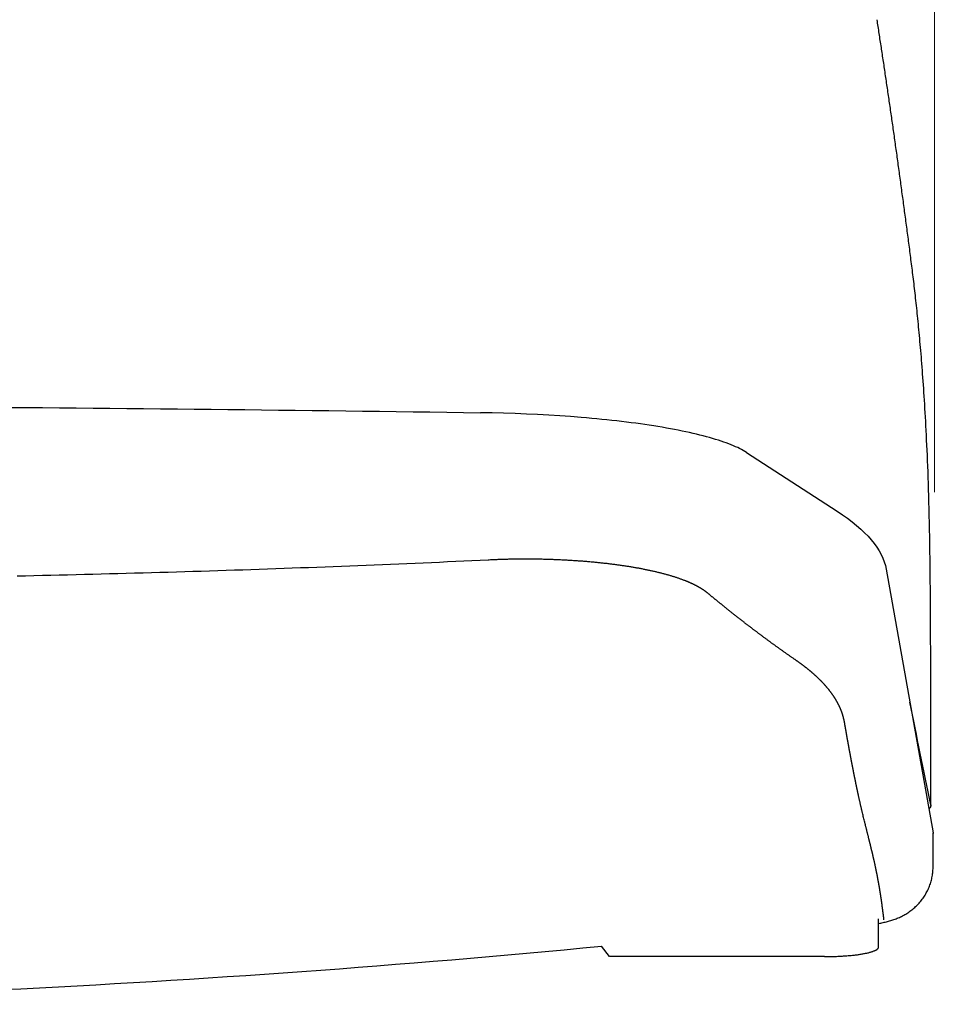
# Model space of a CAD drawing. Units: millimetres. Extents: x 190 to 4390, y 105 to 6045.
# Drawn here: x 1422 to 1591, y 3819 to 4001 of the extents above; entities that cross this region are included whole.
import ezdxf

# ---------------------------------------------------------------- set-up
doc = ezdxf.new("R2010")
doc.units = ezdxf.units.MM
doc.header["$LTSCALE"] = 500
doc.layers.add('FIGUERAS_SMART_RK_TWIN', color=7, linetype='Continuous')

# ---------------------------------------------------------------- blocks, each defined once
blk = doc.blocks.new('F_13011_RK_TWING')
at = {"color": 0, "lineweight": 0}
blk.add_line((790.35, -652.78), (790.35, -929.52), dxfattribs=at)
for p, q in [((755.69, -922.2), (772.41, -933.03)), ((781.47, -943.72), (790.11, -992.4)), ((790.11, -998.51), (790.11, -992.4)), ((790.12, -998.58), (790.12, -992.48)), ((730.41, -1015.22), (728.9, -1013.28)), ((770.05, -1015.22), (730.41, -1015.22))]:
    blk.add_line(p, q)
for points in [[(789.7, -987.31), (789.7, -985.94), (789.7, -984.58), (789.7, -983.21), (789.7, -981.85), (789.71, -980.48), (789.71, -979.11), (789.71, -977.74), (789.71, -976.37), (789.71, -975), (789.71, -973.63), (789.7, -972.26), (789.7, -970.88), (789.7, -969.51), (789.7, -968.13), (789.7, -966.75), (789.7, -965.37), (789.69, -963.99), (789.69, -962.6), (789.69, -961.22), (789.68, -959.84), (789.68, -958.45), (789.67, -957.06), (789.67, -955.67), (789.66, -954.28), (789.65, -952.89), (789.64, -951.5), (789.64, -950.1), (789.63, -948.71), (789.61, -947.32), (789.6, -945.94), (789.59, -944.56), (789.57, -943.18), (789.56, -941.8), (789.54, -940.44), (789.52, -939.09), (789.5, -937.75), (789.47, -936.43), (789.45, -935.13), (789.42, -933.86), (789.39, -932.61), (789.36, -931.39), (789.33, -930.2), (789.29, -929.04), (789.26, -927.91), (789.22, -926.82), (789.18, -925.75), (789.14, -924.72), (789.1, -923.71), (789.06, -922.72), (789.02, -921.76), (788.97, -920.83), (788.93, -919.91), (788.89, -919.02), (788.84, -918.15), (788.8, -917.29), (788.75, -916.46), (788.71, -915.64), (788.66, -914.85), (788.62, -914.07), (788.57, -913.3), (788.52, -912.56), (788.48, -911.82), (788.43, -911.1), (788.38, -910.4), (788.34, -909.71), (788.29, -909.03), (788.24, -908.36), (788.19, -907.7), (788.14, -907.06), (788.09, -906.43), (788.05, -905.8), (788, -905.19), (787.95, -904.58), (787.9, -903.99), (787.85, -903.4), (787.8, -902.83), (787.75, -902.26), (787.7, -901.7), (787.65, -901.15), (787.6, -900.61), (787.55, -900.07), (787.5, -899.54), (787.45, -899.02), (787.4, -898.51), (787.35, -898), (787.3, -897.5), (787.25, -897.01), (787.2, -896.52), (787.15, -896.03), (787.1, -895.56), (787.05, -895.09), (787, -894.62), (786.95, -894.16), (786.9, -893.7), (786.85, -893.25), (786.8, -892.81), (786.75, -892.36), (786.7, -891.93), (786.65, -891.49), (786.6, -891.07), (786.55, -890.64), (786.49, -890.22), (786.44, -889.81), (786.39, -889.4), (786.34, -888.99), (786.29, -888.58), (786.24, -888.18), (786.19, -887.79), (786.14, -887.39), (786.09, -887), (786.04, -886.61), (785.99, -886.22), (785.95, -885.84), (785.9, -885.46), (785.85, -885.08), (785.8, -884.7), (785.75, -884.32), (785.7, -883.95), (785.65, -883.58), (785.6, -883.2), (785.55, -882.83), (785.5, -882.46), (785.46, -882.09), (785.41, -881.72), (785.36, -881.35), (785.31, -880.98), (785.26, -880.62), (785.21, -880.25), (785.16, -879.88), (785.11, -879.52), (785.06, -879.15), (785.02, -878.79), (784.97, -878.42), (784.92, -878.06), (784.87, -877.7), (784.82, -877.33), (784.77, -876.97), (784.72, -876.61), (784.68, -876.25), (784.63, -875.89), (784.58, -875.53), (784.53, -875.17), (784.48, -874.81), (784.43, -874.45), (784.38, -874.09), (784.33, -873.73), (784.29, -873.37), (784.24, -873.01), (784.19, -872.65), (784.14, -872.29), (784.09, -871.94), (784.04, -871.58), (783.99, -871.22), (783.94, -870.87), (783.9, -870.51), (783.85, -870.15), (783.8, -869.8), (783.75, -869.45), (783.7, -869.09), (783.65, -868.74), (783.6, -868.38), (783.55, -868.03), (783.5, -867.68), (783.46, -867.33), (783.41, -866.98), (783.36, -866.62), (783.31, -866.27), (783.26, -865.92), (783.21, -865.57), (783.16, -865.23), (783.11, -864.88), (783.06, -864.53), (783.02, -864.18), (782.97, -863.83), (782.92, -863.49), (782.87, -863.14), (782.82, -862.8), (782.77, -862.45), (782.72, -862.11), (782.67, -861.76), (782.62, -861.42), (782.57, -861.08), (782.53, -860.74), (782.48, -860.39), (782.43, -860.05), (782.38, -859.71), (782.33, -859.37), (782.28, -859.03), (782.23, -858.69), (782.18, -858.35), (782.13, -858.01), (782.08, -857.68), (782.04, -857.34), (781.99, -857), (781.94, -856.67), (781.89, -856.33), (781.84, -856), (781.79, -855.66), (781.74, -855.33), (781.69, -854.99), (781.64, -854.66), (781.59, -854.33), (781.55, -853.99), (781.5, -853.66), (781.45, -853.33), (781.4, -853), (781.35, -852.67), (781.3, -852.34), (781.25, -852.01), (781.2, -851.68), (781.15, -851.35), (781.1, -851.02), (781.06, -850.7), (781.01, -850.37), (780.96, -850.04), (780.91, -849.72), (780.86, -849.39), (780.81, -849.07), (780.76, -848.74), (780.71, -848.42), (780.66, -848.09), (780.61, -847.77), (780.57, -847.45), (780.52, -847.13), (780.47, -846.8), (780.42, -846.48), (780.37, -846.16), (780.32, -845.84), (780.27, -845.52), (780.22, -845.2), (780.17, -844.88), (780.12, -844.56), (780.08, -844.24), (780.03, -843.93), (779.98, -843.61), (779.93, -843.29), (779.88, -842.97), (779.83, -842.66), (779.78, -842.34)], [(755.69, -922.2), (755.4, -922.01), (755.09, -921.83), (754.76, -921.66), (754.42, -921.48), (754.06, -921.3), (753.67, -921.13), (753.27, -920.95), (752.86, -920.78), (752.42, -920.61), (751.96, -920.44), (751.49, -920.27), (751, -920.1), (750.49, -919.94), (749.97, -919.77), (749.43, -919.61), (748.87, -919.45), (748.29, -919.29), (747.7, -919.14), (747.09, -918.98), (746.46, -918.83), (745.82, -918.68), (745.16, -918.53), (744.49, -918.38), (743.8, -918.24), (743.09, -918.1), (742.38, -917.96), (741.64, -917.82), (740.89, -917.69), (740.13, -917.55), (739.35, -917.42), (738.56, -917.3), (737.75, -917.17), (736.93, -917.05), (736.1, -916.93), (735.25, -916.81), (734.39, -916.7), (733.52, -916.59), (732.64, -916.48), (731.75, -916.38), (730.84, -916.28), (729.93, -916.18), (729, -916.08), (728.06, -915.99), (727.11, -915.9), (726.16, -915.82), (725.19, -915.73), (723.22, -915.58), (721.22, -915.44), (719.2, -915.31), (717.14, -915.2), (715.07, -915.1), (712.97, -915.01), (710.85, -914.94), (708.72, -914.89), (706.58, -914.85)], [(708.01, -942.05), (706.52, -942.12), (705.02, -942.19), (703.52, -942.26), (702.02, -942.33), (700.52, -942.4), (699.02, -942.47), (697.52, -942.53), (696.02, -942.6), (694.52, -942.67), (693.01, -942.73), (691.51, -942.79), (690, -942.86), (688.5, -942.92), (686.99, -942.98), (685.48, -943.04), (683.97, -943.11), (682.46, -943.17), (680.94, -943.22), (679.43, -943.28), (677.92, -943.34), (676.4, -943.4), (674.88, -943.45), (673.37, -943.51), (671.85, -943.57), (670.33, -943.62), (668.8, -943.67), (667.28, -943.73), (665.76, -943.78), (664.23, -943.83), (662.71, -943.88), (661.18, -943.93), (659.65, -943.98), (658.12, -944.03), (656.59, -944.08), (655.06, -944.13), (653.53, -944.17), (652, -944.22), (650.46, -944.27), (648.93, -944.31), (647.39, -944.36), (645.85, -944.4), (644.31, -944.44), (642.77, -944.49), (641.23, -944.53), (639.68, -944.57), (638.14, -944.61), (636.59, -944.65), (635.05, -944.69), (633.5, -944.73), (631.95, -944.77), (630.4, -944.81), (628.84, -944.84), (627.29, -944.88), (625.74, -944.92), (624.18, -944.95), (622.62, -944.99), (621.06, -945.02)], [(748.52, -948.15), (748.49, -948.12), (748.45, -948.09), (748.42, -948.07), (748.39, -948.04), (748.36, -948.01), (748.32, -947.99), (748.29, -947.96), (748.26, -947.94), (748.22, -947.91), (748.19, -947.88), (748.15, -947.86), (748.12, -947.83), (748.08, -947.81), (748.05, -947.78), (748.01, -947.76), (747.98, -947.73), (747.94, -947.7), (747.9, -947.68), (747.87, -947.65), (747.83, -947.63), (747.79, -947.6), (747.76, -947.58), (747.72, -947.55), (747.68, -947.53), (747.64, -947.5), (747.6, -947.48), (747.56, -947.45), (747.53, -947.43), (747.49, -947.4), (747.45, -947.38), (747.41, -947.35), (747.37, -947.33), (747.33, -947.3), (747.29, -947.28), (747.25, -947.25), (747.2, -947.23), (747.16, -947.2), (747.12, -947.18), (747.08, -947.15), (747.04, -947.13), (747, -947.1), (746.95, -947.08), (746.91, -947.05), (746.87, -947.03), (746.82, -947.01), (746.78, -946.98), (746.74, -946.96), (746.69, -946.93), (746.65, -946.91), (746.6, -946.89), (746.56, -946.86), (746.51, -946.84), (746.47, -946.81), (746.42, -946.79), (746.38, -946.77), (746.33, -946.74), (746.29, -946.72), (746.24, -946.7), (746.19, -946.67), (746.15, -946.65), (746.1, -946.62), (746.05, -946.6), (746, -946.58), (745.96, -946.55), (745.91, -946.53), (745.86, -946.51), (745.81, -946.49), (745.76, -946.46), (745.71, -946.44), (745.66, -946.42), (745.61, -946.39), (745.56, -946.37), (745.51, -946.35), (745.46, -946.32), (745.41, -946.3), (745.36, -946.28), (745.31, -946.26), (745.26, -946.23), (745.21, -946.21), (745.16, -946.19), (745.1, -946.17), (745.05, -946.14), (745, -946.12), (744.95, -946.1), (744.89, -946.08), (744.84, -946.06), (744.79, -946.03), (744.73, -946.01), (744.68, -945.99), (744.63, -945.97), (744.57, -945.95), (744.52, -945.92), (744.46, -945.9), (744.41, -945.88), (744.3, -945.84), (744.19, -945.79), (744.07, -945.75), (743.96, -945.71), (743.85, -945.67), (743.73, -945.62), (743.61, -945.58), (743.5, -945.54), (743.38, -945.5), (743.26, -945.46), (743.14, -945.41), (743.02, -945.37), (742.9, -945.33), (742.78, -945.29), (742.65, -945.25), (742.53, -945.21), (742.4, -945.17), (742.28, -945.13), (742.15, -945.09), (742.02, -945.05), (741.9, -945.01), (741.77, -944.98), (741.64, -944.94), (741.51, -944.9), (741.37, -944.86), (741.24, -944.82), (741.11, -944.78), (740.97, -944.75), (740.84, -944.71), (740.7, -944.67), (740.57, -944.64), (740.43, -944.6), (740.29, -944.56), (740.15, -944.53), (740.01, -944.49), (739.87, -944.45), (739.73, -944.42), (739.59, -944.38), (739.45, -944.35), (739.3, -944.31), (739.16, -944.28), (739.01, -944.24), (738.87, -944.21), (738.72, -944.18), (738.57, -944.14), (738.42, -944.11), (738.27, -944.08), (738.12, -944.04), (737.97, -944.01), (737.82, -943.98), (737.67, -943.95), (737.52, -943.91), (737.36, -943.88), (737.21, -943.85), (737.05, -943.82), (736.9, -943.79), (736.74, -943.76), (736.59, -943.72), (736.43, -943.69), (736.27, -943.66), (736.11, -943.63), (735.95, -943.6), (735.79, -943.57), (735.63, -943.55), (735.47, -943.52), (735.3, -943.49), (735.14, -943.46), (734.98, -943.43), (734.81, -943.4), (734.65, -943.37), (734.48, -943.35), (734.31, -943.32), (734.15, -943.29), (733.98, -943.26), (733.81, -943.24), (733.64, -943.21), (733.47, -943.18), (733.3, -943.16), (733.13, -943.13), (732.96, -943.11), (732.79, -943.08), (732.61, -943.06), (732.44, -943.03), (732.27, -943.01), (732.09, -942.98), (731.92, -942.96), (731.74, -942.94), (731.57, -942.91), (731.39, -942.89), (731.21, -942.87), (731.03, -942.84), (730.86, -942.82), (730.68, -942.8), (730.5, -942.78), (730.32, -942.75), (730.14, -942.73), (729.96, -942.71), (729.77, -942.69), (729.59, -942.67), (729.41, -942.65), (729.23, -942.63), (729.04, -942.61), (728.86, -942.59), (728.67, -942.57), (728.49, -942.55), (728.3, -942.53), (728.12, -942.51), (727.93, -942.49), (727.74, -942.48), (727.56, -942.46), (727.37, -942.44), (727.18, -942.42), (726.99, -942.41), (726.8, -942.39), (726.62, -942.37), (726.43, -942.36), (726.24, -942.34), (726.05, -942.32), (725.85, -942.31), (725.66, -942.29), (725.47, -942.28), (725.28, -942.26), (725.09, -942.25), (724.9, -942.24), (724.7, -942.22), (724.51, -942.21), (724.32, -942.19), (724.12, -942.18), (723.93, -942.17), (723.73, -942.16), (723.54, -942.14), (723.34, -942.13), (723.15, -942.12), (722.95, -942.11), (722.76, -942.1), (722.56, -942.09), (722.37, -942.08), (722.17, -942.07), (721.97, -942.06), (721.78, -942.05), (721.58, -942.04), (721.38, -942.03), (721.18, -942.02), (720.99, -942.01), (720.79, -942), (720.59, -941.99), (720.39, -941.98), (720.19, -941.98), (720, -941.97), (719.8, -941.96), (719.6, -941.96), (719.4, -941.95), (719.2, -941.94), (719, -941.94), (718.8, -941.93), (718.6, -941.93), (718.4, -941.92), (718.2, -941.92), (718, -941.91), (717.8, -941.91), (717.6, -941.9), (717.4, -941.9), (717.2, -941.9), (717, -941.89), (716.8, -941.89), (716.6, -941.89), (716.4, -941.89), (716.2, -941.89), (716, -941.88), (715.8, -941.88), (715.6, -941.88), (715.4, -941.88), (715.2, -941.88), (714.99, -941.88), (714.79, -941.88), (714.59, -941.88), (714.39, -941.88), (714.19, -941.88), (713.99, -941.88), (713.79, -941.88), (713.59, -941.89), (713.39, -941.89), (713.19, -941.89), (712.99, -941.89), (712.79, -941.9), (712.59, -941.9), (712.39, -941.9), (712.19, -941.91), (711.99, -941.91), (711.79, -941.91), (711.59, -941.92), (711.39, -941.92), (711.19, -941.93), (710.99, -941.93), (710.79, -941.94), (710.59, -941.94), (710.39, -941.95), (710.19, -941.96), (709.99, -941.96), (709.79, -941.97), (709.59, -941.98), (709.4, -941.99), (709.2, -941.99), (709, -942), (708.8, -942.01), (708.6, -942.02), (708.41, -942.03), (708.21, -942.04), (708.01, -942.05)], [(764.6, -960.39), (764.49, -960.31), (764.39, -960.24), (764.29, -960.17), (764.18, -960.1), (764.08, -960.03), (763.98, -959.96), (763.88, -959.89), (763.77, -959.82), (763.67, -959.74), (763.57, -959.67), (763.47, -959.6), (763.37, -959.53), (763.26, -959.46), (763.16, -959.39), (763.06, -959.32), (762.96, -959.25), (762.86, -959.18), (762.76, -959.11), (762.66, -959.04), (762.56, -958.96), (762.46, -958.89), (762.36, -958.82), (762.26, -958.75), (762.16, -958.68), (762.06, -958.61), (761.96, -958.54), (761.87, -958.47), (761.77, -958.4), (761.67, -958.33), (761.57, -958.26), (761.47, -958.19), (761.38, -958.12), (761.28, -958.05), (761.18, -957.98), (761.09, -957.91), (760.99, -957.84), (760.89, -957.77), (760.8, -957.7), (760.7, -957.63), (760.6, -957.56), (760.51, -957.49), (760.41, -957.42), (760.32, -957.36), (760.22, -957.29), (760.13, -957.22), (760.03, -957.15), (759.94, -957.08), (759.84, -957.01), (759.75, -956.94), (759.66, -956.87), (759.56, -956.8), (759.47, -956.73), (759.38, -956.67), (759.28, -956.6), (759.19, -956.53), (759.1, -956.46), (759.01, -956.39), (758.91, -956.32), (758.82, -956.26), (758.73, -956.19), (758.64, -956.12), (758.55, -956.05), (758.46, -955.98), (758.36, -955.92), (758.27, -955.85), (758.18, -955.78), (758.09, -955.71), (758, -955.65), (757.91, -955.58), (757.82, -955.51), (757.73, -955.44), (757.65, -955.38), (757.56, -955.31), (757.47, -955.24), (757.38, -955.18), (757.29, -955.11), (757.2, -955.04), (757.11, -954.98), (757.03, -954.91), (756.94, -954.84), (756.85, -954.78), (756.76, -954.71), (756.68, -954.64), (756.59, -954.58), (756.5, -954.51), (756.42, -954.45), (756.33, -954.38), (756.25, -954.31), (756.16, -954.25), (756.07, -954.18), (755.99, -954.12), (755.9, -954.05), (755.82, -953.99), (755.73, -953.92), (755.65, -953.86), (755.57, -953.79), (755.48, -953.73), (755.4, -953.66), (755.31, -953.6), (755.23, -953.53), (755.15, -953.47), (755.07, -953.41), (754.98, -953.34), (754.9, -953.28), (754.82, -953.21), (754.74, -953.15), (754.65, -953.09), (754.57, -953.02), (754.49, -952.96), (754.41, -952.89), (754.33, -952.83), (754.25, -952.77), (754.17, -952.7), (754.09, -952.64), (754.01, -952.58), (753.93, -952.52), (753.85, -952.45), (753.77, -952.39), (753.69, -952.33), (753.61, -952.27), (753.53, -952.2), (753.45, -952.14), (753.37, -952.08), (753.29, -952.02), (753.21, -951.95), (753.14, -951.89), (753.06, -951.83), (752.98, -951.77), (752.9, -951.71), (752.83, -951.65), (752.75, -951.59), (752.67, -951.53), (752.6, -951.46), (752.52, -951.4), (752.44, -951.34), (752.37, -951.28), (752.29, -951.22), (752.22, -951.16), (752.14, -951.1), (752.07, -951.04), (751.99, -950.98), (751.92, -950.92), (751.84, -950.86), (751.77, -950.8), (751.69, -950.74), (751.62, -950.68), (751.55, -950.62), (751.47, -950.56), (751.4, -950.51), (751.33, -950.45), (751.26, -950.39), (751.18, -950.33), (751.11, -950.27), (751.04, -950.21), (750.97, -950.15), (750.89, -950.1), (750.82, -950.04), (750.75, -949.98), (750.68, -949.92), (750.61, -949.87), (750.54, -949.81), (750.47, -949.75), (750.4, -949.69), (750.33, -949.64), (750.26, -949.58), (750.19, -949.52), (750.12, -949.47), (750.05, -949.41), (749.98, -949.35), (749.91, -949.3), (749.84, -949.24), (749.78, -949.18), (749.71, -949.13), (749.64, -949.07), (749.57, -949.02), (749.51, -948.96), (749.44, -948.91), (749.37, -948.85), (749.3, -948.8), (749.24, -948.74), (749.17, -948.69), (749.11, -948.63), (749.04, -948.58), (748.97, -948.52), (748.91, -948.47), (748.84, -948.41), (748.78, -948.36), (748.71, -948.31), (748.65, -948.25), (748.58, -948.2), (748.52, -948.15)], [(773.76, -971.93), (773.75, -971.89), (773.74, -971.85), (773.74, -971.81), (773.73, -971.77), (773.72, -971.73), (773.71, -971.69), (773.7, -971.65), (773.7, -971.61), (773.69, -971.57), (773.68, -971.53), (773.67, -971.49), (773.66, -971.45), (773.65, -971.41), (773.64, -971.37), (773.63, -971.33), (773.62, -971.29), (773.61, -971.25), (773.6, -971.2), (773.59, -971.16), (773.58, -971.12), (773.57, -971.08), (773.56, -971.04), (773.55, -971), (773.54, -970.96), (773.53, -970.92), (773.52, -970.88), (773.51, -970.84), (773.5, -970.8), (773.48, -970.76), (773.47, -970.72), (773.46, -970.68), (773.45, -970.64), (773.44, -970.6), (773.42, -970.56), (773.41, -970.52), (773.4, -970.48), (773.39, -970.44), (773.37, -970.4), (773.36, -970.36), (773.35, -970.32), (773.33, -970.28), (773.32, -970.24), (773.3, -970.2), (773.29, -970.16), (773.28, -970.12), (773.26, -970.08), (773.25, -970.04), (773.23, -970), (773.22, -969.96), (773.2, -969.92), (773.19, -969.88), (773.17, -969.84), (773.16, -969.8), (773.14, -969.76), (773.13, -969.72), (773.11, -969.68), (773.09, -969.64), (773.08, -969.6), (773.06, -969.56), (773.04, -969.52), (773.03, -969.48), (773.01, -969.44), (772.99, -969.4), (772.98, -969.36), (772.96, -969.32), (772.94, -969.28), (772.92, -969.25), (772.91, -969.21), (772.89, -969.17), (772.87, -969.13), (772.85, -969.09), (772.83, -969.05), (772.81, -969.01), (772.8, -968.97), (772.78, -968.93), (772.76, -968.89), (772.74, -968.85), (772.72, -968.81), (772.7, -968.77), (772.68, -968.73), (772.66, -968.69), (772.64, -968.65), (772.62, -968.61), (772.6, -968.57), (772.58, -968.53), (772.56, -968.5), (772.54, -968.46), (772.52, -968.42), (772.5, -968.38), (772.47, -968.34), (772.45, -968.3), (772.43, -968.26), (772.41, -968.22), (772.39, -968.18), (772.37, -968.14), (772.34, -968.1), (772.32, -968.06), (772.3, -968.02), (772.28, -967.98), (772.25, -967.95), (772.23, -967.91), (772.21, -967.87), (772.18, -967.83), (772.16, -967.79), (772.14, -967.75), (772.11, -967.71), (772.09, -967.67), (772.06, -967.63), (772.04, -967.59), (772.02, -967.55), (771.99, -967.52), (771.97, -967.48), (771.94, -967.44), (771.92, -967.4), (771.89, -967.36), (771.87, -967.32), (771.84, -967.28), (771.81, -967.24), (771.79, -967.2), (771.76, -967.16), (771.74, -967.13), (771.71, -967.09), (771.68, -967.05), (771.66, -967.01), (771.63, -966.97), (771.6, -966.93), (771.58, -966.89), (771.55, -966.85), (771.52, -966.82), (771.49, -966.78), (771.47, -966.74), (771.44, -966.7), (771.41, -966.66), (771.38, -966.62), (771.35, -966.58), (771.33, -966.54), (771.3, -966.51), (771.27, -966.47), (771.24, -966.43), (771.21, -966.39), (771.18, -966.35), (771.15, -966.31), (771.12, -966.27), (771.09, -966.24), (771.06, -966.2), (771.03, -966.16), (771, -966.12), (770.97, -966.08), (770.94, -966.04), (770.91, -966), (770.88, -965.97), (770.85, -965.93), (770.82, -965.89), (770.79, -965.85), (770.75, -965.81), (770.72, -965.77), (770.69, -965.74), (770.66, -965.7), (770.63, -965.66), (770.6, -965.62), (770.56, -965.58), (770.53, -965.54), (770.5, -965.5), (770.46, -965.47), (770.43, -965.43), (770.4, -965.39), (770.37, -965.35), (770.33, -965.31), (770.3, -965.28), (770.26, -965.24), (770.23, -965.2), (770.2, -965.16), (770.16, -965.12), (770.13, -965.08), (770.09, -965.05), (770.06, -965.01), (770.02, -964.97), (769.99, -964.93), (769.95, -964.89), (769.92, -964.85), (769.88, -964.82), (769.85, -964.78), (769.81, -964.74), (769.77, -964.7), (769.74, -964.66), (769.7, -964.63), (769.67, -964.59), (769.63, -964.55), (769.59, -964.51), (769.56, -964.47), (769.52, -964.44), (769.48, -964.4), (769.44, -964.36), (769.41, -964.32), (769.37, -964.28), (769.33, -964.25), (769.29, -964.21), (769.25, -964.17), (769.22, -964.13), (769.18, -964.09), (769.14, -964.06), (769.1, -964.02), (769.06, -963.98), (769.02, -963.94), (768.98, -963.91), (768.94, -963.87), (768.9, -963.83), (768.86, -963.79), (768.82, -963.75), (768.78, -963.72), (768.74, -963.68), (768.7, -963.64), (768.66, -963.6), (768.62, -963.56), (768.58, -963.53), (768.54, -963.49), (768.5, -963.45), (768.46, -963.41), (768.42, -963.38), (768.38, -963.34), (768.33, -963.3), (768.29, -963.26), (768.25, -963.23), (768.21, -963.19), (768.17, -963.15), (768.12, -963.11), (768.08, -963.07), (768.04, -963.04), (767.99, -963), (767.95, -962.96), (767.91, -962.92), (767.87, -962.89), (767.82, -962.85), (767.78, -962.81), (767.73, -962.77), (767.69, -962.74), (767.65, -962.7), (767.6, -962.66), (767.56, -962.62), (767.51, -962.59), (767.47, -962.55), (767.42, -962.51), (767.38, -962.47), (767.33, -962.44), (767.29, -962.4), (767.24, -962.36), (767.19, -962.32), (767.15, -962.29), (767.1, -962.25), (767.06, -962.21), (767.01, -962.17), (766.96, -962.14), (766.92, -962.1), (766.87, -962.06), (766.82, -962.02), (766.78, -961.99), (766.73, -961.95), (766.68, -961.91), (766.63, -961.87), (766.59, -961.84), (766.54, -961.8), (766.49, -961.76), (766.44, -961.73), (766.39, -961.69), (766.34, -961.65), (766.3, -961.61), (766.25, -961.58), (766.2, -961.54), (766.15, -961.5), (766.1, -961.46), (766.05, -961.43), (766, -961.39), (765.95, -961.35), (765.9, -961.31), (765.85, -961.28), (765.8, -961.24), (765.75, -961.2), (765.7, -961.17), (765.65, -961.13), (765.6, -961.09), (765.55, -961.05), (765.49, -961.02), (765.44, -960.98), (765.39, -960.94), (765.34, -960.91), (765.29, -960.87), (765.24, -960.83), (765.18, -960.79), (765.13, -960.76), (765.08, -960.72), (765.03, -960.68), (764.97, -960.65), (764.92, -960.61), (764.87, -960.57), (764.81, -960.53), (764.76, -960.5), (764.71, -960.46), (764.65, -960.42), (764.6, -960.39)], [(781.05, -1008.4), (781.04, -1008.34), (781.04, -1008.27), (781.03, -1008.21), (781.02, -1008.15), (781.02, -1008.08), (781.01, -1008.02), (781, -1007.96), (780.99, -1007.9), (780.99, -1007.83), (780.98, -1007.77), (780.97, -1007.71), (780.96, -1007.65), (780.96, -1007.59), (780.95, -1007.53), (780.94, -1007.47), (780.93, -1007.41), (780.93, -1007.35), (780.92, -1007.29), (780.91, -1007.23), (780.9, -1007.17), (780.9, -1007.11), (780.89, -1007.05), (780.88, -1006.99), (780.87, -1006.93), (780.87, -1006.87), (780.86, -1006.81), (780.85, -1006.75), (780.84, -1006.7), (780.84, -1006.64), (780.83, -1006.58), (780.82, -1006.52), (780.81, -1006.47), (780.81, -1006.41), (780.8, -1006.35), (780.79, -1006.29), (780.78, -1006.24), (780.78, -1006.18), (780.77, -1006.13), (780.76, -1006.07), (780.75, -1006.01), (780.75, -1005.96), (780.74, -1005.9), (780.73, -1005.85), (780.72, -1005.79), (780.72, -1005.74), (780.71, -1005.68), (780.7, -1005.63), (780.69, -1005.57), (780.69, -1005.52), (780.68, -1005.47), (780.67, -1005.41), (780.66, -1005.36), (780.66, -1005.31), (780.65, -1005.25), (780.64, -1005.2), (780.63, -1005.15), (780.63, -1005.09), (780.62, -1005.04), (780.61, -1004.99), (780.6, -1004.94), (780.6, -1004.89), (780.59, -1004.83), (780.58, -1004.78), (780.57, -1004.73), (780.57, -1004.68), (780.56, -1004.63), (780.55, -1004.58), (780.54, -1004.53), (780.54, -1004.48), (780.53, -1004.43), (780.52, -1004.38), (780.51, -1004.33), (780.51, -1004.28), (780.5, -1004.23), (780.49, -1004.18), (780.48, -1004.13), (780.48, -1004.08), (780.47, -1004.03), (780.46, -1003.98), (780.45, -1003.93), (780.45, -1003.88), (780.44, -1003.83), (780.43, -1003.78), (780.42, -1003.74), (780.42, -1003.69), (780.41, -1003.64), (780.4, -1003.59), (780.39, -1003.55), (780.39, -1003.5), (780.38, -1003.45), (780.37, -1003.4), (780.36, -1003.36), (780.36, -1003.31), (780.35, -1003.26), (780.34, -1003.22), (780.33, -1003.17), (780.33, -1003.12), (780.32, -1003.08), (780.31, -1003.03), (780.3, -1002.99), (780.3, -1002.94), (780.29, -1002.89), (780.28, -1002.85), (780.27, -1002.8), (780.27, -1002.76), (780.26, -1002.71), (780.25, -1002.67), (780.24, -1002.62), (780.24, -1002.58), (780.23, -1002.53), (780.22, -1002.49), (780.21, -1002.45), (780.21, -1002.4), (780.2, -1002.36), (780.19, -1002.31), (780.18, -1002.27), (780.18, -1002.23), (780.17, -1002.18), (780.16, -1002.14), (780.15, -1002.1), (780.15, -1002.05), (780.14, -1002.01), (780.13, -1001.97), (780.12, -1001.92), (780.12, -1001.88), (780.11, -1001.84), (780.1, -1001.8), (780.09, -1001.75), (780.09, -1001.71), (780.08, -1001.67), (780.07, -1001.63), (780.06, -1001.59), (780.06, -1001.55), (780.05, -1001.5), (780.04, -1001.46), (780.03, -1001.42), (780.03, -1001.38), (780.02, -1001.34), (780.01, -1001.3), (780, -1001.26), (780, -1001.22), (779.99, -1001.18), (779.98, -1001.14), (779.97, -1001.09), (779.97, -1001.05), (779.96, -1001.01), (779.95, -1000.97), (779.94, -1000.93), (779.94, -1000.89), (779.93, -1000.85), (779.92, -1000.81), (779.91, -1000.77), (779.91, -1000.74), (779.9, -1000.7), (779.89, -1000.66), (779.88, -1000.62), (779.88, -1000.58), (779.87, -1000.54), (779.86, -1000.5), (779.86, -1000.46), (779.85, -1000.42), (779.84, -1000.38), (779.83, -1000.35), (779.83, -1000.31), (779.82, -1000.27), (779.81, -1000.23), (779.8, -1000.19), (779.8, -1000.15), (779.79, -1000.12), (779.78, -1000.08), (779.77, -1000.04), (779.77, -1000), (779.76, -999.97), (779.75, -999.93), (779.74, -999.89), (779.74, -999.85), (779.73, -999.82), (779.72, -999.78), (779.71, -999.74), (779.71, -999.71), (779.7, -999.67), (779.69, -999.63), (779.68, -999.59), (779.68, -999.56), (779.67, -999.52), (779.66, -999.48), (779.65, -999.45), (779.65, -999.41), (779.64, -999.38), (779.63, -999.34), (779.62, -999.3), (779.62, -999.27), (779.61, -999.23), (779.6, -999.2), (779.59, -999.16), (779.59, -999.12), (779.58, -999.09), (779.57, -999.05), (779.57, -999.02), (779.56, -998.98), (779.55, -998.95), (779.54, -998.91), (779.54, -998.87), (779.53, -998.84), (779.52, -998.8), (779.51, -998.77), (779.5, -998.7), (779.48, -998.63), (779.47, -998.56), (779.45, -998.49), (779.44, -998.42), (779.42, -998.35), (779.41, -998.29), (779.4, -998.22), (779.38, -998.15), (779.37, -998.08), (779.35, -998.02), (779.34, -997.95), (779.32, -997.88), (779.31, -997.81), (779.29, -997.75), (779.28, -997.68), (779.26, -997.62), (779.25, -997.55), (779.23, -997.48), (779.22, -997.42), (779.2, -997.35), (779.19, -997.29), (779.17, -997.22), (779.16, -997.16), (779.15, -997.1), (779.13, -997.03), (779.12, -996.97), (779.1, -996.9), (779.09, -996.84), (779.07, -996.78), (779.06, -996.71), (779.04, -996.65), (779.03, -996.59), (779.01, -996.53), (779, -996.46), (778.98, -996.4), (778.97, -996.34), (778.96, -996.28), (778.94, -996.22), (778.93, -996.15), (778.91, -996.09), (778.9, -996.03), (778.88, -995.97), (778.87, -995.91), (778.85, -995.85), (778.84, -995.79), (778.82, -995.73), (778.81, -995.67), (778.8, -995.61), (778.78, -995.55), (778.77, -995.49), (778.75, -995.43), (778.74, -995.37), (778.72, -995.31), (778.71, -995.25), (778.69, -995.19), (778.68, -995.13), (778.67, -995.07), (778.65, -995.01), (778.64, -994.95), (778.62, -994.89), (778.61, -994.84), (778.59, -994.78), (778.58, -994.72), (778.57, -994.66), (778.55, -994.6), (778.54, -994.55), (778.52, -994.49), (778.51, -994.43), (778.49, -994.37), (778.48, -994.31), (778.47, -994.26), (778.45, -994.2), (778.44, -994.14), (778.42, -994.08), (778.41, -994.03), (778.39, -993.97), (778.38, -993.91), (778.37, -993.86), (778.35, -993.8), (778.34, -993.74), (778.32, -993.69), (778.31, -993.63), (778.3, -993.57), (778.28, -993.52), (778.27, -993.46), (778.25, -993.4), (778.22, -993.29), (778.2, -993.18), (778.17, -993.07), (778.14, -992.95), (778.11, -992.84), (778.08, -992.73), (778.06, -992.62), (778.03, -992.51), (778, -992.4), (777.97, -992.29), (777.95, -992.18), (777.92, -992.07), (777.89, -991.96), (777.86, -991.85), (777.84, -991.74), (777.81, -991.63), (777.78, -991.52), (777.75, -991.41), (777.73, -991.3), (777.7, -991.19), (777.67, -991.08), (777.64, -990.97), (777.62, -990.87), (777.59, -990.76), (777.56, -990.65), (777.54, -990.54), (777.51, -990.43), (777.46, -990.21), (777.4, -990), (777.35, -989.78), (777.3, -989.56), (777.24, -989.35), (777.19, -989.13), (777.14, -988.91), (777.09, -988.7), (777.06, -988.59), (777.04, -988.48), (777.01, -988.37), (776.98, -988.26), (776.96, -988.15), (776.93, -988.05), (776.91, -987.94), (776.88, -987.83), (776.86, -987.72), (776.83, -987.61), (776.81, -987.5), (776.78, -987.39), (776.75, -987.28), (776.73, -987.17), (776.7, -987.06), (776.68, -986.95), (776.65, -986.84), (776.63, -986.73), (776.6, -986.62), (776.58, -986.51), (776.55, -986.4), (776.53, -986.29), (776.5, -986.18), (776.48, -986.06), (776.45, -985.95), (776.43, -985.84), (776.4, -985.73), (776.38, -985.62), (776.37, -985.56), (776.35, -985.5), (776.34, -985.45), (776.33, -985.39), (776.32, -985.33), (776.3, -985.28), (776.29, -985.22), (776.28, -985.16), (776.27, -985.1), (776.25, -985.05), (776.24, -984.99), (776.23, -984.93), (776.22, -984.88), (776.2, -984.82), (776.19, -984.76), (776.18, -984.7), (776.17, -984.65), (776.15, -984.59), (776.14, -984.53), (776.13, -984.47), (776.12, -984.41), (776.1, -984.36), (776.09, -984.3), (776.08, -984.24), (776.07, -984.18), (776.05, -984.12), (776.04, -984.06), (776.03, -984.01), (776.02, -983.95), (776, -983.89), (775.99, -983.83), (775.98, -983.77), (775.97, -983.71), (775.96, -983.65), (775.94, -983.59), (775.93, -983.53), (775.92, -983.47), (775.91, -983.41), (775.89, -983.35), (775.88, -983.29), (775.87, -983.23), (775.86, -983.17), (775.84, -983.11), (775.83, -983.05), (775.82, -982.99), (775.81, -982.93), (775.79, -982.87), (775.78, -982.81), (775.77, -982.74), (775.76, -982.68), (775.74, -982.62), (775.73, -982.56), (775.72, -982.5), (775.71, -982.44), (775.69, -982.37), (775.68, -982.31), (775.67, -982.25), (775.66, -982.18), (775.64, -982.12), (775.63, -982.06), (775.62, -981.99), (775.6, -981.93), (775.59, -981.87), (775.58, -981.8), (775.57, -981.74), (775.55, -981.67), (775.54, -981.61), (775.53, -981.54), (775.51, -981.48), (775.5, -981.41), (775.49, -981.35), (775.48, -981.31), (775.48, -981.28), (775.47, -981.25), (775.46, -981.21), (775.46, -981.18), (775.45, -981.15), (775.44, -981.11), (775.44, -981.08), (775.43, -981.04), (775.42, -981.01), (775.42, -980.98), (775.41, -980.94), (775.4, -980.91), (775.4, -980.88), (775.39, -980.84), (775.38, -980.81), (775.38, -980.77), (775.37, -980.74), (775.36, -980.7), (775.36, -980.67), (775.35, -980.63), (775.34, -980.6), (775.34, -980.56), (775.33, -980.53), (775.32, -980.5), (775.32, -980.46), (775.31, -980.42), (775.3, -980.39), (775.3, -980.35), (775.29, -980.32), (775.28, -980.28), (775.28, -980.25), (775.27, -980.21), (775.26, -980.18), (775.25, -980.14), (775.25, -980.1), (775.24, -980.07), (775.23, -980.03), (775.23, -980), (775.22, -979.96), (775.21, -979.92), (775.21, -979.89), (775.2, -979.85), (775.19, -979.81), (775.18, -979.78), (775.18, -979.74), (775.17, -979.7), (775.16, -979.67), (775.16, -979.63), (775.15, -979.59), (775.14, -979.55), (775.14, -979.52), (775.13, -979.48), (775.12, -979.44), (775.11, -979.4), (775.11, -979.37), (775.1, -979.33), (775.09, -979.29), (775.09, -979.25), (775.08, -979.21), (775.07, -979.18), (775.06, -979.14), (775.06, -979.1), (775.05, -979.06), (775.04, -979.02), (775.03, -978.98), (775.03, -978.94), (775.02, -978.9), (775.01, -978.87), (775, -978.83), (775, -978.79), (774.99, -978.75), (774.98, -978.71), (774.98, -978.67), (774.97, -978.63), (774.96, -978.59), (774.95, -978.55), (774.95, -978.51), (774.94, -978.47), (774.93, -978.43), (774.92, -978.39), (774.92, -978.35), (774.91, -978.31), (774.9, -978.27), (774.89, -978.23), (774.89, -978.19), (774.88, -978.15), (774.87, -978.11), (774.86, -978.06), (774.85, -978.02), (774.85, -977.98), (774.84, -977.94), (774.83, -977.9), (774.82, -977.86), (774.82, -977.82), (774.81, -977.78), (774.8, -977.73), (774.79, -977.69), (774.79, -977.65), (774.78, -977.61), (774.77, -977.57), (774.76, -977.52), (774.75, -977.48), (774.75, -977.44), (774.74, -977.4), (774.73, -977.35), (774.72, -977.31), (774.71, -977.27), (774.71, -977.22), (774.7, -977.18), (774.69, -977.14), (774.68, -977.1), (774.68, -977.05), (774.67, -977.01), (774.66, -976.97), (774.65, -976.92), (774.64, -976.88), (774.64, -976.83), (774.63, -976.79), (774.62, -976.75), (774.61, -976.7), (774.6, -976.66), (774.59, -976.61), (774.59, -976.57), (774.58, -976.52), (774.57, -976.48), (774.56, -976.43), (774.55, -976.39), (774.55, -976.35), (774.54, -976.3), (774.53, -976.26), (774.52, -976.21), (774.51, -976.16), (774.5, -976.12), (774.5, -976.07), (774.49, -976.03), (774.48, -975.98), (774.47, -975.94), (774.46, -975.89), (774.45, -975.84), (774.45, -975.8), (774.44, -975.75), (774.43, -975.71), (774.42, -975.66), (774.41, -975.61), (774.4, -975.57), (774.4, -975.52), (774.39, -975.47), (774.38, -975.43), (774.37, -975.38), (774.36, -975.33), (774.35, -975.28), (774.34, -975.24), (774.34, -975.19), (774.33, -975.14), (774.32, -975.09), (774.31, -975.05), (774.3, -975), (774.29, -974.95), (774.28, -974.9), (774.28, -974.85), (774.27, -974.81), (774.26, -974.76), (774.25, -974.71), (774.24, -974.66), (774.23, -974.61), (774.22, -974.56), (774.22, -974.51), (774.21, -974.46), (774.2, -974.42), (774.19, -974.37), (774.18, -974.32), (774.17, -974.27), (774.16, -974.22), (774.15, -974.17), (774.14, -974.12), (774.14, -974.07), (774.13, -974.02), (774.12, -973.97), (774.11, -973.92), (774.1, -973.87), (774.09, -973.82), (774.08, -973.77), (774.07, -973.72), (774.06, -973.67), (774.05, -973.61), (774.05, -973.56), (774.04, -973.51), (774.03, -973.46), (774.02, -973.41), (774.01, -973.36), (774, -973.31), (773.99, -973.26), (773.98, -973.2), (773.97, -973.15), (773.96, -973.1), (773.95, -973.05), (773.95, -973), (773.94, -972.94), (773.93, -972.89), (773.92, -972.84), (773.91, -972.79), (773.9, -972.73), (773.89, -972.68), (773.88, -972.63), (773.87, -972.58), (773.86, -972.52), (773.85, -972.47), (773.84, -972.42), (773.83, -972.36), (773.82, -972.31), (773.81, -972.26), (773.81, -972.2), (773.8, -972.15), (773.79, -972.1), (773.78, -972.04), (773.77, -971.99), (773.76, -971.93)], [(789.69, -987.18), (789.7, -987.23), (789.7, -987.28), (789.7, -987.33), (789.7, -987.38), (789.69, -987.43), (789.68, -987.48), (789.66, -987.53), (789.64, -987.58), (789.61, -987.63), (789.59, -987.68), (789.55, -987.74), (789.52, -987.79), (789.48, -987.84), (789.43, -987.89), (789.38, -987.94), (789.33, -987.99)], [(780.04, -1009.11), (780.26, -1009.07), (780.47, -1009.02), (780.68, -1008.98), (780.88, -1008.94), (781.09, -1008.89), (781.29, -1008.84), (781.5, -1008.79), (781.7, -1008.74), (781.9, -1008.68), (782.1, -1008.63), (782.3, -1008.57), (782.5, -1008.5), (782.7, -1008.44), (782.9, -1008.37), (783.1, -1008.3), (783.3, -1008.22), (783.5, -1008.14), (783.7, -1008.06), (783.9, -1007.97), (784.1, -1007.88), (784.3, -1007.79), (784.49, -1007.69), (784.69, -1007.58), (784.88, -1007.47), (785.08, -1007.36), (785.27, -1007.24), (785.46, -1007.12), (785.65, -1006.99), (785.83, -1006.86), (786.02, -1006.73), (786.2, -1006.59), (786.38, -1006.44), (786.55, -1006.3), (786.73, -1006.15), (786.9, -1005.99), (787.06, -1005.83), (787.22, -1005.67), (787.38, -1005.51), (787.54, -1005.34), (787.69, -1005.16), (787.84, -1004.98), (787.98, -1004.8), (788.12, -1004.62), (788.26, -1004.43), (788.39, -1004.24), (788.51, -1004.05), (788.64, -1003.86), (788.75, -1003.66), (788.87, -1003.46), (788.98, -1003.25), (789.08, -1003.05), (789.18, -1002.84), (789.27, -1002.63), (789.37, -1002.41), (789.45, -1002.2), (789.53, -1001.98), (789.61, -1001.76), (789.68, -1001.54), (789.74, -1001.32), (789.8, -1001.1), (789.86, -1000.87), (789.91, -1000.65), (789.95, -1000.42), (789.99, -1000.19), (790.03, -999.96), (790.05, -999.73), (790.08, -999.5), (790.1, -999.27), (790.11, -999.04), (790.12, -998.81), (790.12, -998.58)], [(780.04, -1013.42), (780.04, -1013.12), (780.04, -1012.82), (780.04, -1012.52), (780.04, -1012.22), (780.04, -1011.92), (780.04, -1011.62), (780.04, -1011.32), (780.04, -1011.02), (780.04, -1010.71), (780.04, -1010.41), (780.04, -1010.1), (780.04, -1009.8), (780.04, -1009.49), (780.04, -1009.18), (780.04, -1008.88), (780.04, -1008.57), (780.04, -1008.26)], [(770.05, -1015.22), (770.27, -1015.22), (770.5, -1015.21), (770.73, -1015.21), (770.95, -1015.21), (771.18, -1015.2), (771.4, -1015.2), (771.63, -1015.19), (771.85, -1015.19), (772.07, -1015.18), (772.29, -1015.17), (772.51, -1015.16), (772.73, -1015.15), (772.95, -1015.14), (773.17, -1015.13), (773.38, -1015.12), (773.59, -1015.1), (773.8, -1015.09), (774.01, -1015.07), (774.22, -1015.06), (774.42, -1015.04), (774.63, -1015.02), (774.83, -1015), (775.02, -1014.99), (775.22, -1014.97), (775.41, -1014.95), (775.6, -1014.92), (775.78, -1014.9), (775.97, -1014.88), (776.15, -1014.86), (776.33, -1014.83), (776.5, -1014.81), (776.67, -1014.78), (776.84, -1014.75), (777, -1014.73), (777.16, -1014.7), (777.32, -1014.67), (777.47, -1014.64), (777.62, -1014.61), (777.77, -1014.58), (777.91, -1014.55), (778.05, -1014.52), (778.18, -1014.49), (778.31, -1014.46), (778.44, -1014.42), (778.56, -1014.39), (778.67, -1014.36), (778.78, -1014.32), (778.89, -1014.29), (779, -1014.25), (779.09, -1014.22), (779.19, -1014.18), (779.28, -1014.15), (779.36, -1014.11), (779.44, -1014.07), (779.52, -1014.04), (779.59, -1014), (779.65, -1013.96), (779.71, -1013.92), (779.77, -1013.89), (779.82, -1013.85), (779.87, -1013.81), (779.91, -1013.77), (779.94, -1013.73), (779.97, -1013.69), (780, -1013.65), (780.02, -1013.61), (780.03, -1013.57), (780.04, -1013.54), (780.05, -1013.5), (780.05, -1013.46), (780.04, -1013.42)]]:
    blk.add_lwpolyline(points)
blk.add_arc((506.17, 1290.94), 2314.96, 270.0317, 275.52127)
at = {"extrusion": (0, 0, -1)}
for centre, major_axis, ratio, start_param, end_param in [((507.91, -1329.13), (-2393.98, 0), 0.173648, 1.570604, 1.653877), ((511.6, -945.16), (270, 0), 0.173648, 6.021446, 6.252376), ((507.91, 4387.66), (3973.25, -20503.36), 0.036939, 1.312717, 1.313675), ((776.12, -992.48), (14, 0), 0.173648, 6.252376, 6.283185)]:
    blk.add_ellipse(centre, major_axis=major_axis, ratio=ratio, start_param=start_param, end_param=end_param, dxfattribs=at)

msp = doc.modelspace()

# ---------------------------------------------------------------- block references
at = {"layer": 'FIGUERAS_SMART_RK_TWIN'}
msp.add_blockref('F_13011_RK_TWING', (800.9, 4843.09), dxfattribs=at)

doc.saveas('drawing.dxf')
